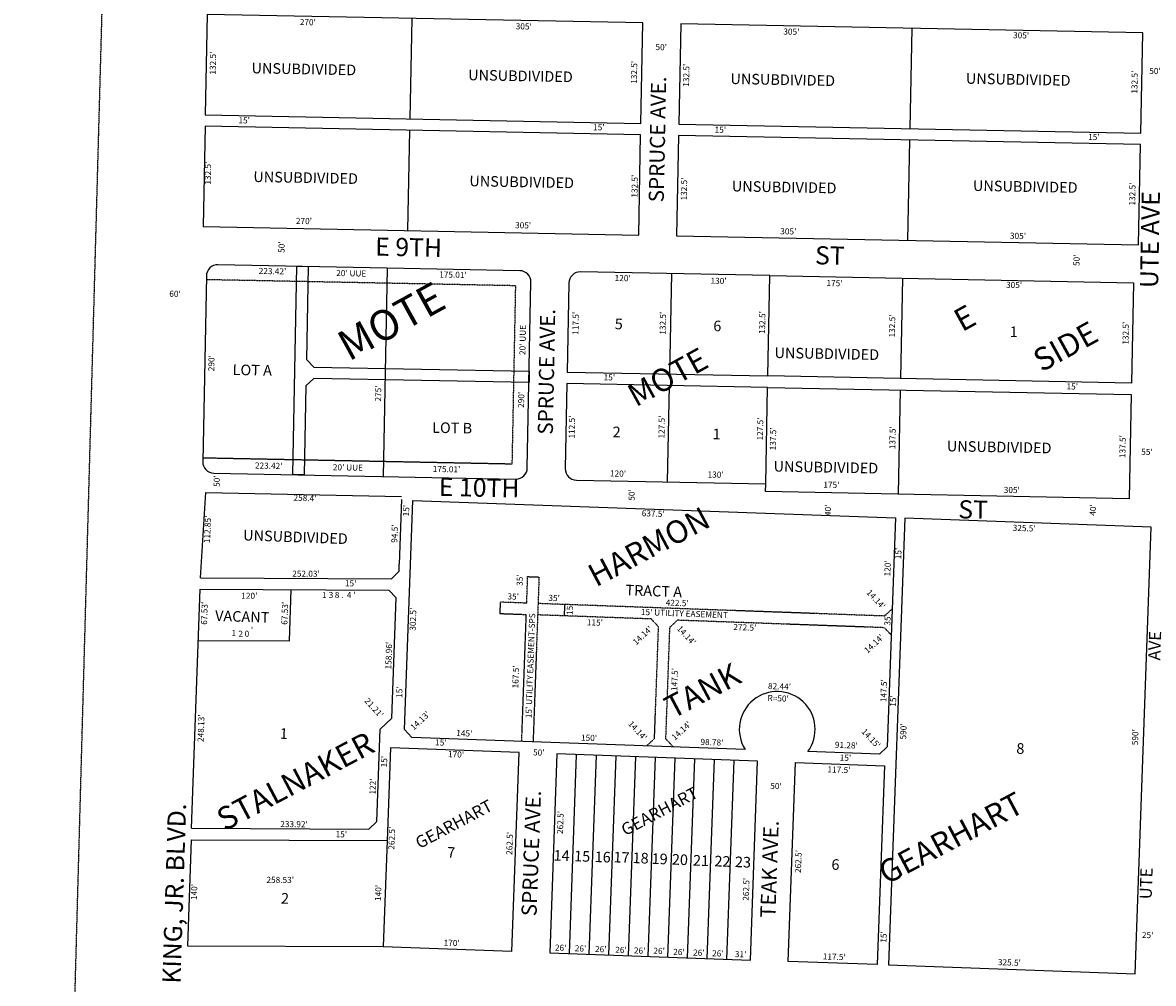
# Model space of a CAD drawing. Extents: x 957919 to 963404, y 7272840 to 7278340.
# Drawn here: x 957919 to 959412, y 7275579 to 7276847 of the extents above; entities that cross this region are included whole.
import ezdxf
from ezdxf.enums import TextEntityAlignment as Align

# ---------------------------------------------------------------- set-up
doc = ezdxf.new("R2010")
doc.units = 0
doc.linetypes.add('DASHDOT', pattern=[1, 0.5, -0.25, 0, -0.25])
doc.linetypes.add('HIDDEN', pattern=[0.375, 0.25, -0.125])
for name, color, linetype in [('1', 7, 'CONTINUOUS'), ('10', 7, 'CONTINUOUS'), ('11', 7, 'CONTINUOUS'), ('15', 7, 'CONTINUOUS'), ('19', 7, 'CONTINUOUS'), ('21', 7, 'CONTINUOUS'), ('22', 7, 'CONTINUOUS'), ('25', 7, 'CONTINUOUS'), ('6', 7, 'CONTINUOUS'), ('7', 7, 'CONTINUOUS')]:
    doc.layers.add(name, color=color, linetype=linetype)
doc.styles.add('ROMANC', font='ROMANC', dxfattribs={"height": 0.2})
doc.styles.add('ROMANS', font='ROMANS', dxfattribs={"height": 0.2})

msp = doc.modelspace()

# ---------------------------------------------------------------- linework, layer by layer
at = {"layer": '1', "color": 253, "linetype": 'HIDDEN'}
msp.add_lwpolyline([(958064.942, 7278340.325), (963368.889, 7278182.735), (963226.287, 7272892.236), (957919.293, 7273053.695)], close=True, dxfattribs=at)
at = {"layer": '21', "color": 7, "linetype": 'DASHDOT'}
for p, q in [((958570.187, 7276499.352), (958161.766, 7276507.377)), ((958565.571, 7276264.398), (958570.187, 7276499.352)), ((958157.151, 7276272.422), (958565.571, 7276264.398)), ((958584.647, 7276080.56), (958585.908, 7276115.536)), ((958585.908, 7276115.536), (958600.897, 7276114.997)), ((958600.897, 7276114.997), (958593.061, 7275897.637)), ((958549.67, 7276081.821), (958549.129, 7276066.831)), ((958584.647, 7276080.56), (958549.67, 7276081.821)), ((959056.84, 7276063.531), (958599.637, 7276080.019)), ((958634.615, 7276078.757), (958634.074, 7276063.768)), ((958549.129, 7276066.831), (958584.107, 7276065.57)), ((958578.07, 7275898.178), (958584.107, 7276065.57)), ((958749, 7276059.621), (958599.098, 7276065.029)), ((959056.84, 7276063.531), (959067.194, 7276073.163)), ((958749, 7276059.621), (958758.633, 7276049.268)), ((958753.317, 7275901.865), (958758.633, 7276049.268)), ((958768.306, 7275901.324), (958773.622, 7276048.729)), ((958773.622, 7276048.729), (958783.977, 7276058.362)), ((958783.977, 7276058.362), (959056.3, 7276048.54)), ((959056.3, 7276048.54), (959065.931, 7276038.188)), ((958753.317, 7275901.865), (958742.964, 7275892.231)), ((958768.306, 7275901.324), (958777.94, 7275890.969))]:
    msp.add_line(p, q, dxfattribs=at)
at = {"layer": '25', "color": 212, "linetype": 'CONTINUOUS'}
msp.add_lwpolyline([(958275.983, 7276250.085), (958281.387, 7276525.031), (958296.383, 7276524.735), (958293.976, 7276402.259), (958303.778, 7276392.066), (958587.973, 7276386.482), (958587.677, 7276371.485), (958303.484, 7276377.069), (958293.288, 7276367.266), (958290.98, 7276249.789), (958275.983, 7276250.085)], close=True, dxfattribs=at)
at = {"layer": '6', "color": 7, "linetype": 'CONTINUOUS'}
for p, q in [((958163.042, 7276857.419), (958160.44, 7276724.944)), ((958737.931, 7276846.124), (958163.042, 7276857.419)), ((958735.329, 7276713.651), (958737.931, 7276846.124)), ((958787.922, 7276845.142), (958785.319, 7276712.668)), ((959397.803, 7276833.161), (958787.922, 7276845.142)), ((959395.2, 7276700.686), (959397.803, 7276833.161)), ((958160.44, 7276724.944), (958735.329, 7276713.651)), ((958160.145, 7276709.947), (958157.543, 7276577.474)), ((958735.034, 7276698.651), (958160.145, 7276709.947)), ((958785.319, 7276712.668), (959395.2, 7276700.686)), ((958732.431, 7276566.179), (958735.034, 7276698.651)), ((958785.025, 7276697.671), (958782.421, 7276565.197)), ((959394.907, 7276685.69), (958785.025, 7276697.671)), ((959392.303, 7276553.215), (959394.907, 7276685.69)), ((958157.543, 7276577.474), (958732.431, 7276566.179)), ((958782.421, 7276565.197), (959392.303, 7276553.215)), ((958400.611, 7276522.688), (958177.156, 7276527.077)), ((958161.864, 7276512.374), (958157.053, 7276267.423)), ((958575.578, 7276519.252), (958400.611, 7276522.688)), ((958905.514, 7276512.768), (958655.563, 7276517.679)), ((958905.514, 7276512.768), (959385.424, 7276503.34)), ((958585.467, 7276259.006), (958590.281, 7276503.958)), ((958640.271, 7276502.977), (958637.965, 7276385.5)), ((959385.424, 7276503.34), (959382.82, 7276370.866)), ((958637.965, 7276385.5), (958902.913, 7276380.293)), ((959382.82, 7276370.866), (958902.913, 7276380.293)), ((958637.668, 7276370.502), (958635.46, 7276258.024)), ((958902.617, 7276365.295), (958637.668, 7276370.502)), ((958902.617, 7276365.295), (959382.525, 7276355.869)), ((959382.525, 7276355.869), (959379.823, 7276218.395)), ((958171.753, 7276252.132), (958570.178, 7276244.304)), ((958650.162, 7276242.732), (958900.113, 7276237.822)), ((958154.07, 7276113.847), (958160.991, 7276226.487)), ((958160.991, 7276226.487), (958419.343, 7276221.412)), ((958899.917, 7276227.823), (958900.113, 7276237.822)), ((959379.823, 7276218.395), (958899.917, 7276227.823)), ((958419.462, 7276217.162), (958416.388, 7276131.946)), ((959083.611, 7276192.65), (959062.348, 7275603.031)), ((959408.898, 7276180.919), (959083.611, 7276192.65)), ((959387.635, 7275591.302), (959408.898, 7276180.919)), ((958406.104, 7276112.757), (958416.254, 7276122.712)), ((958416.254, 7276122.712), (958416.398, 7276132.156)), ((958154.07, 7276113.847), (958406.104, 7276112.757)), ((958142.35, 7275783.393), (958153.727, 7276098.848)), ((958153.727, 7276098.848), (958402.653, 7276097.773)), ((958402.653, 7276097.773), (958412.294, 7276087.735)), ((958406.565, 7275928.88), (958412.294, 7276087.735)), ((958391.035, 7275914.43), (958406.565, 7275928.88)), ((958386.629, 7275792.333), (958391.035, 7275914.43)), ((958404.741, 7275889.42), (958400.327, 7275766.998)), ((958574.631, 7275883.293), (958404.741, 7275889.42)), ((958565.171, 7275620.963), (958574.631, 7275883.293)), ((958624.597, 7275881.49), (958615.139, 7275619.161)), ((958889.425, 7275871.94), (958624.597, 7275881.49)), ((958879.966, 7275609.61), (958889.425, 7275871.94)), ((958929.932, 7275607.807), (958939.393, 7275870.139)), ((958939.393, 7275870.139), (959056.818, 7275865.902)), ((959056.818, 7275865.902), (959047.357, 7275603.573)), ((958386.629, 7275792.333), (958376.271, 7275782.381)), ((958142.35, 7275783.393), (958376.271, 7275782.381)), ((958141.808, 7275768.395), (958136.76, 7275628.416)), ((958141.808, 7275768.395), (958400.335, 7275767.277)), ((958136.76, 7275628.416), (958395.288, 7275627.296)), ((958395.288, 7275627.296), (958565.177, 7275621.17)), ((958615.139, 7275619.161), (958879.966, 7275609.61)), ((959047.357, 7275603.573), (958929.932, 7275607.807)), ((959062.348, 7275603.031), (959387.635, 7275591.302))]:
    msp.add_line(p, q, dxfattribs=at)
for points in [[(958872.809, 7275887.549), (958433.164, 7275903.404), (958423.531, 7275913.757), (958434.433, 7276216.061)], [(958434.433, 7276216.061), (959071.517, 7276193.086), (959060.616, 7275890.781), (959050.264, 7275881.15), (958955.754, 7275884.559)]]:
    msp.add_lwpolyline(points, dxfattribs=at)
for centre, radius, start, end in [((958176.861203, 7276512.08078), 15, 88.8745, 178.8745), ((958575.28432, 7276504.253276), 15, 358.8745, 88.8745), ((958655.268886, 7276502.681883), 15, 88.8745, 178.8745), ((958172.048811, 7276267.128048), 15, 178.8745, 268.8745), ((958570.471928, 7276259.300544), 15, 268.8745, 358.8745), ((958650.456494, 7276257.729151), 15, 178.8745, 268.8745), ((958915.286145, 7275913.925132), 50, 324.030958, 211.838242)]:
    msp.add_arc(centre, radius, start, end, dxfattribs=at)
at = {"layer": '7', "color": 7, "linetype": 'CONTINUOUS'}
for p, q in [((958432.991, 7276852.116), (958430.388, 7276719.641)), ((959092.861, 7276839.151), (959090.26, 7276706.678)), ((958430.092, 7276704.644), (958427.49, 7276572.17)), ((959089.965, 7276691.68), (959087.363, 7276559.205)), ((958400.611, 7276522.688), (958395.213, 7276247.741)), ((958775.54, 7276515.321), (958772.937, 7276382.848)), ((958902.913, 7276380.293), (958905.514, 7276512.768)), ((959080.481, 7276509.33), (959077.879, 7276376.856)), ((958772.642, 7276367.851), (958770.137, 7276240.374)), ((958900.113, 7276237.822), (958902.617, 7276365.295)), ((959077.584, 7276361.86), (959074.884, 7276224.385)), ((958271.351, 7276030.837), (958273.785, 7276098.33)), ((958151.292, 7276031.358), (958271.351, 7276030.837)), ((958641.121, 7275618.225), (958650.583, 7275880.554)), ((958667.104, 7275617.287), (958676.565, 7275879.617)), ((958693.087, 7275616.349), (958702.547, 7275878.679)), ((958719.07, 7275615.415), (958728.532, 7275877.742)), ((958745.054, 7275614.475), (958754.514, 7275876.806)), ((958771.036, 7275613.538), (958780.496, 7275875.867)), ((958797.02, 7275612.601), (958806.481, 7275874.93)), ((958823.003, 7275611.666), (958832.464, 7275873.995)), ((958848.986, 7275610.727), (958858.446, 7275873.058)), ((958400.327, 7275766.998), (958395.288, 7275627.296))]:
    msp.add_line(p, q, dxfattribs=at)

# ---------------------------------------------------------------- texts
at = {"layer": '10', "color": 134, "linetype": 'CONTINUOUS', "style": 'ROMANS'}
for s, rotation, p in [('UNSUBDIVIDED', 358.8745, (958221.623974, 7276793.752299)), ('UNSUBDIVIDED', 358.8745, (958507.530974, 7276784.674299)), ('UNSUBDIVIDED', 358.8745, (958853.711974, 7276779.605299)), ('UNSUBDIVIDED', 358.8745, (959164.501974, 7276779.980299)), ('UNSUBDIVIDED', 358.8745, (958223.991974, 7276650.348299)), ('UNSUBDIVIDED', 358.8745, (958509.104974, 7276644.745299)), ('UNSUBDIVIDED', 358.8745, (958855.580974, 7276637.941299)), ('UNSUBDIVIDED', 358.8745, (959173.827974, 7276638.606299)), ('UNSUBDIVIDED', 358.8745, (958911.885974, 7276418.063299)), ('LOT A', 358.8745, (958196.639974, 7276395.596299)), ('LOT B', 358.8745, (958459.959974, 7276319.333299)), ('UNSUBDIVIDED', 358.8745, (959139.411974, 7276294.887299)), ('UNSUBDIVIDED', 358.8745, (958910.669974, 7276268.245299)), ('UNSUBDIVIDED', 357.9346, (958210.687527, 7276177.374905)), ('TRACT A', 357.9346, (958715.278527, 7276104.950905)), ('VACANT', 357.9346, (958173.674527, 7276071.103905)), ('1', 357.9346, (958258.986527, 7275915.604905)), ('7', 357.9346, (958480.039527, 7275758.754905)), ('14', 357.9346, (958620.410527, 7275754.874905)), ('15', 357.9346, (958647.531527, 7275753.898905)), ('16', 357.9346, (958674.654527, 7275752.919905)), ('17', 357.9346, (958699.532527, 7275752.466905)), ('18', 357.9346, (958724.668527, 7275751.559905)), ('19', 357.9346, (958749.800527, 7275750.507905)), ('20', 357.9346, (958776.548527, 7275749.492905)), ('21', 357.9346, (958804.371527, 7275748.240905)), ('22', 357.9346, (958832.673527, 7275747.219905)), ('23', 357.9346, (958859.795527, 7275746.242905)), ('2', 357.9346, (958260.592527, 7275698.137905))]:
    msp.add_text(s, height=13.999, rotation=rotation, dxfattribs=at).set_placement(p, align=Align.TOP_LEFT)
at = {"layer": '11', "color": 7, "linetype": 'CONTINUOUS'}
for s, height, rotation, style, p in [("270'", 8, 358.8745, 'ROMANS', (958295.746997, 7276846.175316)), ("305'", 8, 358.8745, 'ROMANS', (958580.734997, 7276840.576316)), ("305'", 8, 358.8745, 'ROMANS', (958933.987997, 7276833.635316)), ("305'", 8, 358.8745, 'ROMANS', (959237.197997, 7276828.793316)), ("132.5'", 8, 88.8745, 'ROMANS', (958171.422823, 7276793.155454)), ("50'", 8, 358.8745, 'ROMANS', (958762.158769, 7276813.173886)), ("132.5'", 8, 88.8745, 'ROMANS', (958727.396823, 7276781.002454)), ("132.5'", 8, 88.8745, 'ROMANS', (958796.233823, 7276777.184454)), ("132.5'", 8, 88.8745, 'ROMANS', (959387.948823, 7276768.024454)), ("50'", 8, 358.8745, 'ROMANS', (959413.899769, 7276781.687886)), ('SPRUCE AVE.', 19.999, 88.8745, 'ROMANC', (958759.795317, 7276692.484566)), ("15'", 8, 358.8745, 'ROMANS', (958211.750769, 7276716.592886)), ("15'", 8, 358.8745, 'ROMANS', (958679.864769, 7276707.395886)), ("15'", 8, 358.8745, 'ROMANS', (958840.236769, 7276704.246886)), ("15'", 8, 358.8745, 'ROMANS', (959333.274769, 7276694.558886)), ("132.5'", 8, 88.8745, 'ROMANS', (958164.879823, 7276647.978454)), ("132.5'", 8, 88.8745, 'ROMANS', (958728.136823, 7276630.754454)), ("132.5'", 8, 88.8745, 'ROMANS', (958793.282823, 7276627.011454)), ("132.5'", 8, 88.8745, 'ROMANS', (959385.048823, 7276620.310454)), ("270'", 8, 358.8745, 'ROMANS', (958290.592997, 7276583.760316)), ("305'", 8, 358.8745, 'ROMANS', (958579.912997, 7276578.075316)), ("305'", 8, 358.8745, 'ROMANS', (958929.893997, 7276570.114316)), ("305'", 8, 358.8745, 'ROMANS', (959233.080997, 7276564.187316)), ("50'", 8, 88.8745, 'ROMANS', (958262.110114, 7276550.340769)), ("50'", 8, 88.8745, 'ROMANS', (959311.383114, 7276532.943769)), ("223.42'", 8, 358.8745, 'ROMANS', (958249.163682, 7276517.599607)), ("175.01'", 8, 358.8745, 'ROMANS', (958487.323682, 7276512.922607)), ("120'", 8, 358.8745, 'ROMANS', (958711.320997, 7276508.389316)), ("130'", 8, 358.8745, 'ROMANS', (958837.856997, 7276504.751316)), ("175'", 8, 358.8745, 'ROMANS', (958990.875997, 7276501.743316)), ("305'", 8, 358.8745, 'ROMANS', (959227.927997, 7276499.391316)), ("60'", 8, 358.8745, 'ROMANS', (958120.472769, 7276487.683886)), ("117.5'", 8, 88.8745, 'ROMANS', (958650.212823, 7276449.866454)), ("132.5'", 8, 88.8745, 'ROMANS', (958765.313823, 7276449.908454)), ("132.5'", 8, 88.8745, 'ROMANS', (958896.539823, 7276450.784454)), ("132.5'", 8, 88.8745, 'ROMANS', (959067.945823, 7276446.266454)), ("132.5'", 8, 88.8745, 'ROMANS', (959376.218823, 7276436.755454)), ("20' UUE", 8, 88.8745, 'ROMANS', (958580.364296, 7276427.785457)), ("290'", 8, 88.8745, 'ROMANS', (958169.484684, 7276397.184997)), ("15'", 8, 358.8745, 'ROMANS', (958693.753769, 7276377.432886)), ("275'", 8, 88.8745, 'ROMANS', (958389.684684, 7276357.153997)), ("15'", 8, 358.8745, 'ROMANS', (959304.681769, 7276365.429886)), ("290'", 8, 88.8745, 'ROMANS', (958578.280684, 7276348.838997)), ("112.5'", 8, 88.8745, 'ROMANS', (958645.223823, 7276312.901454)), ("127.5'", 8, 88.8745, 'ROMANS', (958763.770823, 7276312.875454)), ("127.5'", 8, 88.8745, 'ROMANS', (958893.780823, 7276310.322454)), ("137.5'", 8, 88.8745, 'ROMANS', (958910.788823, 7276297.318454)), ("137.5'", 8, 88.8745, 'ROMANS', (959068.502823, 7276298.827454)), ("137.5'", 8, 88.8745, 'ROMANS', (959372.125823, 7276287.104454)), ("55'", 8, 358.8745, 'ROMANS', (959403.318769, 7276279.107886)), ("223.42'", 8, 358.8745, 'ROMANS', (958244.118682, 7276260.852607)), ("175.01'", 8, 358.8745, 'ROMANS', (958478.825682, 7276256.242607)), ("120'", 8, 358.8745, 'ROMANS', (958705.103997, 7276250.512316)), ("50'", 8, 88.8745, 'ROMANS', (958176.684114, 7276241.558769)), ("130'", 8, 358.8745, 'ROMANS', (958833.983997, 7276249.131316)), ("175'", 8, 358.8745, 'ROMANS', (958986.799997, 7276235.763316)), ("50'", 8, 88.8745, 'ROMANS', (958724.221114, 7276223.316769)), ("305'", 8, 358.8745, 'ROMANS', (959224.914997, 7276228.782316)), ("258.4'", 8, 357.9346, 'ROMANS', (958291.972301, 7276218.278519)), ("40'", 8, 87.9346, 'ROMANS', (959333.038998, 7276203.447097)), ("15'", 8, 87.9346, 'ROMANS', (958426.601998, 7276202.656097)), ("637.5'", 8, 357.9346, 'ROMANS', (958751.597301, 7276197.694519)), ("40'", 8, 88.8745, 'ROMANS', (958983.276114, 7276203.060769)), ("94.5'", 8, 87.9346, 'ROMANS', (958411.31132, 7276172.2369)), ("325.5'", 8, 357.9346, 'ROMANS', (959241.219301, 7276178.472519)), ("15'", 8, 87.9346, 'ROMANS', (959076.310998, 7276146.006097)), ("120'", 8, 87.9346, 'ROMANS', (959061.929159, 7276126.408498)), ("15'", 8, 357.9346, 'ROMANS', (958352.235097, 7276105.656002)), ("35'", 8, 87.9346, 'ROMANS', (958576.543998, 7276110.895097)), ("35'", 8, 357.9346, 'ROMANS', (958566.783097, 7276088.202002)), ("35'", 8, 357.9346, 'ROMANS', (958620.834097, 7276086.253002)), ("14.14'", 8, 312.9346, 'ROMANS', (959044.972461, 7276084.950355)), ("67.53'", 8, 87.9346, 'ROMANS', (958160.253481, 7276067.159301)), ("67.53'", 8, 87.9346, 'ROMANS', (958266.308481, 7276067.135301)), ("15'", 8, 87.9346, 'ROMANS', (958642.604998, 7276072.579097)), ("422.5'", 8, 357.9346, 'ROMANS', (958783.253301, 7276079.741519)), ("302.5'", 8, 87.9346, 'ROMANS', (958435.552481, 7276059.342301)), ("35'", 8, 87.9346, 'ROMANS', (959061.933998, 7276058.434097)), ("115'", 8, 357.9346, 'ROMANS', (958674.611498, 7276053.960841)), ("14.14'", 8, 42.9346, 'ROMANS', (958738.208645, 7276037.180461)), ("14.14'", 8, 312.9346, 'ROMANS', (958794.797461, 7276037.362355)), ("272.5'", 8, 357.9346, 'ROMANS', (958872.529301, 7276047.504519)), ("14.14'", 8, 42.9346, 'ROMANS', (959043.672645, 7276026.164461)), ("158.96'", 8, 87.9346, 'ROMANS', (958403.512642, 7276011.286702)), ("167.5'", 8, 87.9346, 'ROMANS', (958571.121481, 7275983.209301)), ("147.5'", 8, 87.9346, 'ROMANS', (958780.862481, 7275979.746301)), ("82.44'", 8, 357.9346, 'ROMANS', (958918.257301, 7275969.643519)), ("147.5'", 8, 87.9346, 'ROMANS', (959056.927481, 7275965.024301)), ("15'", 8, 87.9346, 'ROMANS', (958417.597998, 7275963.100097)), ("R=50'", 8, 357.9346, 'ROMANS', (958916.5279, 7275953.90568)), ("15'", 8, 87.9346, 'ROMANS', (959069.290998, 7275951.385097)), ("21.21'", 8, 312.9346, 'ROMANS', (958382.434461, 7275941.742355)), ("248.13'", 8, 87.9346, 'ROMANS', (958155.773642, 7275915.459702)), ("14.13'", 8, 42.9346, 'ROMANS', (958444.690645, 7275924.698461)), ("145'", 8, 357.9346, 'ROMANS', (958502.285498, 7275907.733841)), ("14.14'", 8, 312.9346, 'ROMANS', (958730.403461, 7275911.693355)), ("14.14'", 8, 42.9346, 'ROMANS', (958789.435645, 7275911.445461)), ("14.15'", 8, 312.9346, 'ROMANS', (959038.354461, 7275901.408355)), ("590'", 8, 87.9346, 'ROMANS', (959082.868159, 7275911.192498)), ("590'", 8, 87.9346, 'ROMANS', (959388.892159, 7275903.613498)), ("15'", 8, 357.9346, 'ROMANS', (958471.384097, 7275895.596002)), ("150'", 8, 357.9346, 'ROMANS', (958666.893498, 7275901.798841)), ("98.78'", 8, 357.9346, 'ROMANS', (958829.104301, 7275895.948519)), ("91.28'", 8, 357.9346, 'ROMANS', (959006.485301, 7275892.048519)), ("170'", 8, 357.9346, 'ROMANS', (958491.375498, 7275879.964841)), ("50'", 8, 357.9346, 'ROMANS', (958600.598097, 7275882.387002)), ("15'", 8, 87.9346, 'ROMANS', (958397.502998, 7275871.429097)), ("15'", 8, 357.9346, 'ROMANS', (959005.352097, 7275875.499002)), ("117.5'", 8, 357.9346, 'ROMANS', (958996.796301, 7275859.652519)), ("122'", 8, 87.9346, 'ROMANS', (958382.404159, 7275838.509498)), ("50'", 8, 357.9346, 'ROMANS', (958913.690097, 7275838.149002)), ("262.5'", 8, 87.9346, 'ROMANS', (958630.019481, 7275791.060301)), ("15'", 8, 357.9346, 'ROMANS', (958339.898097, 7275774.471002)), ("262.5'", 8, 87.9346, 'ROMANS', (958407.536481, 7275770.373301)), ("262.5'", 8, 87.9346, 'ROMANS', (958563.050481, 7275763.499301)), ("262.5'", 8, 87.9346, 'ROMANS', (958944.103481, 7275739.542301)), ("140'", 8, 87.9346, 'ROMANS', (958146.639159, 7275699.249498)), ("140'", 8, 87.9346, 'ROMANS', (958389.735159, 7275698.086498)), ("262.5'", 8, 87.9346, 'ROMANS', (958875.308481, 7275702.904301)), ("15'", 8, 87.9346, 'ROMANS', (959056.715998, 7275640.000097)), ("25'", 8, 357.9346, 'ROMANS', (959404.204097, 7275641.506002)), ("170'", 8, 357.9346, 'ROMANS', (958485.569498, 7275631.162841)), ("26'", 8, 357.9346, 'ROMANS', (958629.449097, 7275624.792002)), ("26'", 8, 357.9346, 'ROMANS', (958655.656097, 7275623.846002)), ("26'", 8, 357.9346, 'ROMANS', (958682.396097, 7275622.881002)), ("26'", 8, 357.9346, 'ROMANS', (958709.137097, 7275621.918002)), ("26'", 8, 357.9346, 'ROMANS', (958733.738097, 7275621.031002)), ("26'", 8, 357.9346, 'ROMANS', (958759.427097, 7275620.638002)), ("26'", 8, 357.9346, 'ROMANS', (958785.613097, 7275619.158002)), ("26'", 8, 357.9346, 'ROMANS', (958811.817097, 7275618.213002)), ("26'", 8, 357.9346, 'ROMANS', (958836.952097, 7275617.306002)), ("31'", 8, 357.9346, 'ROMANS', (958866.904097, 7275616.227002)), ("117.5'", 8, 357.9346, 'ROMANS', (958990.575301, 7275612.839519)), ("325.5'", 8, 357.9346, 'ROMANS', (959221.701301, 7275605.326519))]:
    msp.add_text(s, height=height, rotation=rotation, dxfattribs=dict(at, style=style)).set_placement(p, align=Align.MIDDLE)
at = {"layer": '11', "color": 7, "linetype": 'CONTINUOUS', "style": 'ROMANS'}
for s, rotation, p in [('5', 358.8745, (958701.013974, 7276456.019299)), ('6', 358.8745, (958831.097974, 7276453.465299)), ('1', 358.8745, (959222.298974, 7276445.779299)), ('2', 358.8745, (958698.215974, 7276313.497299)), ('1', 358.8745, (958830.196974, 7276310.904299)), ('8', 357.9346, (959231.231527, 7275895.903905)), ('6', 357.9346, (958987.195527, 7275742.827905))]:
    msp.add_text(s, height=13.999, rotation=rotation, dxfattribs=at).set_placement(p, align=Align.TOP_LEFT)
for s, rotation, p in [("112.85'", 87.423828, (958167.373701, 7276177.698396)), ("252.03'", 359.752203, (958293.337763, 7276115.385434)), ("120'", 359.752175, (958218.532875, 7276086.235326)), ("233.92'", 359.752319, (958277.558763, 7275784.901485)), ("258.53'", 359.7522, (958259.316763, 7275711.344433))]:
    msp.add_text(s, height=8, rotation=rotation, dxfattribs=at).set_placement(p, align=Align.CENTER)
for s, p in [('1', (958317.462571, 7276095.379158)), ('3', (958326.399562, 7276095.339835)), ('8', (958334.337562, 7276095.305835)), ('4', (958350.211562, 7276095.236835)), ("'", (958357.147571, 7276095.207158)), ('.', (958341.261571, 7276095.27521)), ("'", (958222.022571, 7276049.270158)), ('1', (958198.213571, 7276045.010158)), ('2', (958207.148562, 7276044.245835)), ('0', (958215.402559, 7276044.208465))]:
    msp.add_text(s, height=8, rotation=359.752311, dxfattribs=at).set_placement(p, align=Align.TOP_CENTER)
at = {"layer": '15', "color": 30, "linetype": 'CONTINUOUS', "style": 'ROMANC'}
for s, height, rotation, p in [('MOTE', 40, 28.8745, (958408.197395, 7276448.149335)), ('E', 30, 28.8745, (959164.514064, 7276453.43723)), ('SIDE', 30, 28.8745, (959297.520474, 7276415.984008)), ('MOTE', 30, 28.8745, (958772.496296, 7276375.555251)), ('HARMON ', 30, 27.9346, (958751.675452, 7276153.900994)), ('TANK', 30, 27.9346, (958818.313083, 7275961.640526)), ('STALNAKER', 30, 27.9346, (958280.952494, 7275842.113751)), ('GEARHART', 16, 27.9346, (958760.986752, 7275804.189189)), ('GEARHART', 30, 27.9346, (959146.35864, 7275767.20794)), ('GEARHART', 16, 27.9346, (958489.446752, 7275787.099189))]:
    msp.add_text(s, height=height, rotation=rotation, dxfattribs=at).set_placement(p, align=Align.MIDDLE)
at = {"layer": '19', "color": 1, "linetype": 'CONTINUOUS', "style": 'ROMANC'}
for s, height, rotation, p in [('UTE AVE', 24, 88.8745, (959410.356079, 7276560.2031)), ('E 9TH', 24, 358.8745, (958428.718769, 7276547.168094)), ('ST', 24, 358.8745, (958984.766772, 7276536.243822)), ('SPRUCE AVE.', 19.999, 88.8745, (958613.368317, 7276385.809566)), ('E 10TH', 24, 358.8745, (958521.830019, 7276229.906937)), ('ST', 24, 358.8745, (959173.787772, 7276200.975822)), ('AVE', 16, 87.9346, (959415.546149, 7276024.317117)), ('SPRUCE AVE.', 19.999, 87.9346, (958593.185674, 7275750.292799)), ('KING, JR. BLVD.', 24, 88.1656, (958122.553377, 7275697.376623)), ('TEAK AVE.', 20, 87.9346, (958907.66151, 7275729.428582)), ('UTE', 16, 87.9346, (959404.231525, 7275710.561363))]:
    msp.add_text(s, height=height, rotation=rotation, dxfattribs=at).set_placement(p, align=Align.MIDDLE)
at = {"layer": '22', "color": 3, "linetype": 'CONTINUOUS', "style": 'ROMANS'}
for s, rotation, p in [("20' UUE", 358.8745, (958353.054457, 7276514.777704)), ("20' UUE", 358.8745, (958348.646457, 7276258.535704)), ("15' UTILITY EASEMENT-SPS", 87.9346, (958590.503904, 7275997.857759)), ("15' UTILITY EASEMENT", 357.9346, (958792.695055, 7276065.757261))]:
    msp.add_text(s, height=8, rotation=rotation, dxfattribs=at).set_placement(p, align=Align.MIDDLE)

doc.saveas('drawing.dxf')
